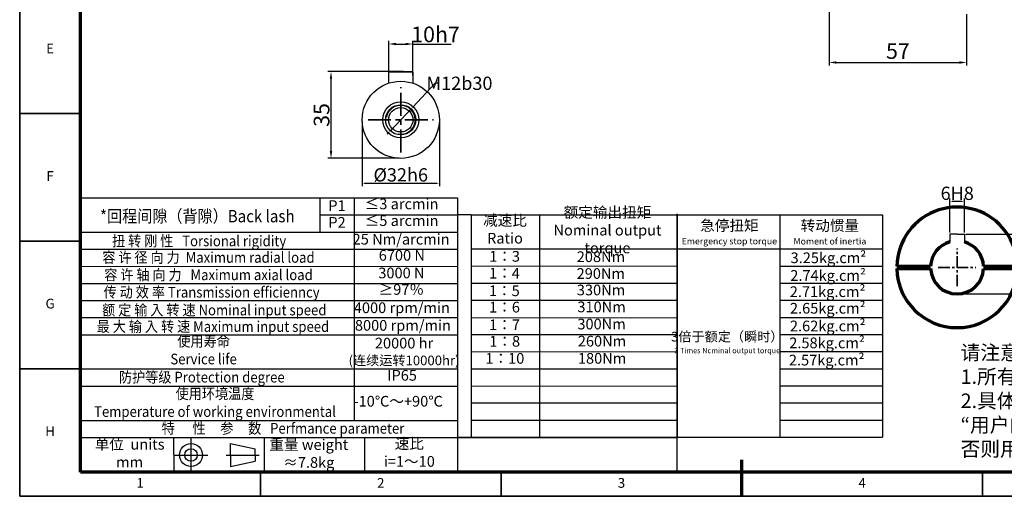
# Model space of a CAD drawing. Units: millimetres. Extents: x 2397 to 3009, y 1722 to 2145.
# Drawn here: x 2397 to 2805, y 1722 to 1919 of the extents above; entities that cross this region are included whole.
import ezdxf
from ezdxf.enums import TextEntityAlignment as Align

# ---------------------------------------------------------------- set-up
doc = ezdxf.new("R2010")
doc.units = ezdxf.units.MM
doc.header["$LTSCALE"] = 0.3
doc.linetypes.add('CENTER', pattern=[50.8, 31.75, -6.35, 6.35, -6.35])
for name, color, linetype, lineweight in [('1轮廓实线层', 7, 'Continuous', 70), ('2细线层', 4, 'Continuous', 35), ('3中心线层', 1, 'CENTER', 35), ('6文字层', 3, 'Continuous', 35), ('7标注层', 4, 'Continuous', 35), ('可见 (ISO)', 7, 'Continuous', 50), ('可见窄的 (ISO)', 7, 'Continuous', 35), ('图框层', 7, 'Continuous', 70), ('标注线', 7, 'Continuous', 20)]:
    doc.layers.add(name, color=color, linetype=linetype, lineweight=lineweight)
doc.layers.add('细实线', color=7, linetype='Continuous')
doc.styles.add('1', font='txt', dxfattribs={"width": 0.667})
doc.styles.add('HC_GBDIM', font='romans', dxfattribs={"width": 0.667, "bigfont": 'gbcbig'})
doc.styles.add('仿宋0.8', font='txt', dxfattribs={"width": 0.8})
doc.dimstyles.new('1', dxfattribs={"dimtxt": 5.5, "dimasz": 1, "dimexe": 1.25, "dimexo": 0.625, "dimtad": 1, "dimtoh": 1, "dimtxsty": '1', "dimcen": 2.5, "dimadec": 0, "dimazin": 0, "dimtfac": 1, "dimtmove": 0, "dimatfit": 3, "dimfxl": 1, "dimarcsym": 0})

# ---------------------------------------------------------------- blocks, each defined once
blk = doc.blocks.new('*U2')
at = {"layer": '1轮廓实线层'}
blk.add_line((272, -10), (272, 5), dxfattribs=at)
at = {"layer": '2细线层'}
for p, q in [((-25, -10), (-25, 410)), ((-25, 147.5), (0, 147.5)), ((-25, 95), (0, 95)), ((-25, 42.5), (0, 42.5)), ((74, -10), (74, 0)), ((173, -10), (173, 0)), ((272, -10), (272, 0)), ((371, -10), (371, 0)), ((569, -10), (-25, -10))]:
    blk.add_line(p, q, dxfattribs=at)
at = {"layer": '图框层'}
for p, q in [((0, 0), (0, 400)), ((559, 0), (0, 0))]:
    blk.add_line(p, q, dxfattribs=at)
at = {"layer": '6文字层', "style": 'HC_GBDIM'}
for s, p in [('E', (-12.5, 173.75)), ('F', (-12.5, 121.25)), ('G', (-12.5, 68.75)), ('H', (-12.5, 16.25)), ('1', (24.5, -5)), ('2', (123.5, -5)), ('3', (222.5, -5)), ('4', (321.5, -5))]:
    blk.add_text(s, height=4, dxfattribs=at).set_placement(p, align=Align.MIDDLE)
blk = doc.blocks.new('*D16')
at = {"layer": '7标注层', "color": 0, "lineweight": -2, "transparency": 16777216}
for p, q in [((2732.16, 1966.98), (2732.16, 1900.2)), ((2789.16, 1921.43), (2789.16, 1900.2)), ((2735.16, 1901.45), (2786.16, 1901.45))]:
    blk.add_line(p, q, dxfattribs=at)
at = {"layer": '7标注层', "color": 0, "transparency": 16777216}
for points in [[(2735.16, 1901.95), (2735.16, 1900.95), (2732.16, 1901.45)], [(2786.16, 1900.95), (2786.16, 1901.95), (2789.16, 1901.45)]]:
    blk.add_solid(points, dxfattribs=at)
at = {"layer": 'Defpoints', "color": 0, "transparency": 16777216}
for p in [(2732.16, 1967.6), (2789.16, 1922.05), (2789.16, 1901.45)]:
    blk.add_point(p, dxfattribs=at)
at = {"layer": '7标注层', "color": 0, "lineweight": 25, "transparency": 16777216, "insert": (2760.66, 1905.36), "char_height": 6.5, "attachment_point": 5, "style": '1'}
blk.add_mtext('57', dxfattribs=at)
blk = doc.blocks.new('*D21')
at = {"layer": '7标注层', "color": 0, "lineweight": -2, "transparency": 16777216}
for p, q in [((2549.55, 1896.32), (2549.55, 1910.36)), ((2552.55, 1909.11), (2556.55, 1909.11)), ((2559.55, 1896.02), (2559.55, 1910.36)), ((2559.55, 1909.11), (2575.4, 1909.11))]:
    blk.add_line(p, q, dxfattribs=at)
at = {"layer": '7标注层', "color": 0, "transparency": 16777216}
for points in [[(2552.55, 1909.61), (2552.55, 1908.61), (2549.55, 1909.11)], [(2556.55, 1908.61), (2556.55, 1909.61), (2559.55, 1909.11)]]:
    blk.add_solid(points, dxfattribs=at)
at = {"layer": 'Defpoints', "color": 0, "transparency": 16777216}
for p in [(2559.55, 1909.11), (2549.55, 1895.7), (2559.55, 1895.39)]:
    blk.add_point(p, dxfattribs=at)
at = {"layer": '7标注层', "color": 0, "lineweight": 25, "transparency": 16777216, "insert": (2568.97, 1913.09), "char_height": 6.5, "attachment_point": 5, "style": '1'}
blk.add_mtext('10{}{h7{\\H0.7x;}{}}', dxfattribs=at)
blk = doc.blocks.new('*D22')
at = {"layer": '7标注层', "color": 0, "lineweight": -2, "transparency": 16777216}
for p, q in [((2555.56, 1897.68), (2524.38, 1897.68)), ((2525.63, 1894.68), (2525.63, 1864.71)), ((2553.93, 1861.71), (2524.38, 1861.71))]:
    blk.add_line(p, q, dxfattribs=at)
at = {"layer": '7标注层', "color": 0, "transparency": 16777216}
for points in [[(2526.13, 1894.68), (2525.13, 1894.68), (2525.63, 1897.68)], [(2525.13, 1864.71), (2526.13, 1864.71), (2525.63, 1861.71)]]:
    blk.add_solid(points, dxfattribs=at)
at = {"layer": 'Defpoints', "color": 0, "transparency": 16777216}
for p in [(2556.18, 1897.68), (2525.63, 1861.71), (2554.55, 1861.71)]:
    blk.add_point(p, dxfattribs=at)
at = {"layer": '7标注层', "color": 0, "lineweight": 25, "transparency": 16777216, "insert": (2521.72, 1879.69), "char_height": 6.5, "attachment_point": 5, "rotation": 90, "style": '1'}
blk.add_mtext('35{}{{\\H0.7x;}{}}', dxfattribs=at)
blk = doc.blocks.new('*D23')
at = {"color": 0, "lineweight": -2, "transparency": 16777216}
for p, q in [((2538.55, 1877.05), (2538.55, 1850.13)), ((2570.55, 1877.05), (2570.55, 1850.13)), ((2539.55, 1851.38), (2569.55, 1851.38))]:
    blk.add_line(p, q, dxfattribs=at)
at = {"color": 0, "transparency": 16777216}
for points in [[(2539.55, 1851.55), (2539.55, 1851.22), (2538.55, 1851.38)], [(2569.55, 1851.22), (2569.55, 1851.55), (2570.55, 1851.38)]]:
    blk.add_solid(points, dxfattribs=at)
at = {"layer": 'Defpoints', "color": 0, "transparency": 16777216}
for p in [(2538.55, 1877.68), (2570.55, 1877.68), (2570.55, 1851.38)]:
    blk.add_point(p, dxfattribs=at)
at = {"color": 0, "transparency": 16777216, "insert": (2554.55, 1854.85), "char_height": 5.5, "attachment_point": 5, "style": '1'}
blk.add_mtext('%%c32{}{h6{\\H0.7x;}{}}', dxfattribs=at)
blk = doc.blocks.new('*D24')
at = {"layer": '7标注层', "color": 0, "lineweight": -2, "transparency": 16777216}
for p, q in [((2568.88, 1892.82), (2559.53, 1882.95)), ((2569.88, 1892.82), (2568.88, 1892.82)), ((2550.26, 1873.14), (2558.85, 1882.22)), ((2549.57, 1872.41), (2548.88, 1871.69))]:
    blk.add_line(p, q, dxfattribs=at)
at = {"layer": '7标注层', "color": 0, "transparency": 16777216}
for points in [[(2559.41, 1883.06), (2559.66, 1882.83), (2558.85, 1882.22)], [(2549.69, 1872.3), (2549.45, 1872.53), (2550.26, 1873.14)]]:
    blk.add_solid(points, dxfattribs=at)
at = {"layer": 'Defpoints', "color": 0, "transparency": 16777216}
for p in [(2558.85, 1882.22), (2550.26, 1873.14)]:
    blk.add_point(p, dxfattribs=at)
at = {"layer": '7标注层', "color": 0, "transparency": 16777216, "insert": (2578.88, 1892.82), "char_height": 5.5, "attachment_point": 5, "style": '1'}
blk.add_mtext('M12{\\fHCCADSymbs|c2|p2;b}30{}{{\\H0.7x;}{}}', dxfattribs=at)
blk = doc.blocks.new('*D25')
at = {"layer": '7标注层', "color": 0, "lineweight": -2, "transparency": 16777216}
for p, q in [((2782.21, 1830.9), (2782.21, 1845.04)), ((2787.21, 1843.79), (2783.21, 1843.79)), ((2788.21, 1830.9), (2788.21, 1845.04))]:
    blk.add_line(p, q, dxfattribs=at)
at = {"layer": '7标注层', "color": 0, "transparency": 16777216}
for points in [[(2783.21, 1843.96), (2783.21, 1843.63), (2782.21, 1843.79)], [(2787.21, 1843.63), (2787.21, 1843.96), (2788.21, 1843.79)]]:
    blk.add_solid(points, dxfattribs=at)
at = {"layer": 'Defpoints', "color": 0, "transparency": 16777216}
for p in [(2782.21, 1843.79), (2782.21, 1830.27), (2788.21, 1830.27)]:
    blk.add_point(p, dxfattribs=at)
at = {"layer": '7标注层', "color": 0, "lineweight": 25, "transparency": 16777216, "insert": (2785.25, 1847.2), "char_height": 5.5, "attachment_point": 5, "style": '1'}
blk.add_mtext('6{}{H8{\\H0.7x;}{}}', dxfattribs=at)
blk = doc.blocks.new('*D26')
at = {"layer": '7标注层', "color": 0, "lineweight": -2, "transparency": 16777216}
for p, q in [((2788.83, 1830.27), (2818.82, 1830.27)), ((2817.57, 1829.27), (2817.57, 1806.47)), ((2785.83, 1805.47), (2818.82, 1805.47))]:
    blk.add_line(p, q, dxfattribs=at)
at = {"layer": '7标注层', "color": 0, "transparency": 16777216}
for points in [[(2817.74, 1829.27), (2817.41, 1829.27), (2817.57, 1830.27)], [(2817.41, 1806.47), (2817.74, 1806.47), (2817.57, 1805.47)]]:
    blk.add_solid(points, dxfattribs=at)
at = {"layer": 'Defpoints', "color": 0, "transparency": 16777216}
for p in [(2788.21, 1830.27), (2785.21, 1805.47), (2817.57, 1805.47)]:
    blk.add_point(p, dxfattribs=at)
at = {"layer": '7标注层', "color": 0, "lineweight": 25, "transparency": 16777216, "insert": (2813.77, 1817.87), "char_height": 5.5, "attachment_point": 5, "rotation": 90, "style": '1'}
blk.add_mtext('24,8', dxfattribs=at)

msp = doc.modelspace()

# ---------------------------------------------------------------- linework, layer by layer
at = {"lineweight": 25}
for p, q in [((2421.771, 1880.001), (2422.032, 1750.977)), ((2421.771, 1878.872), (2421.771, 1870.808)), ((2421.901, 1845.312), (2578.02, 1845.312)), ((2521.107, 1831.12), (2521.107, 1845.312)), ((2535.442, 1753.015), (2535.442, 1845.307)), ((2578.02, 1845.312), (2578.02, 1731.711)), ((2583.791, 1838.299), (2577.953, 1838.258)), ((2583.791, 1838.314), (2669.099, 1838.29)), ((2583.791, 1838.314), (2583.791, 1746.062)), ((2612.215, 1746.084), (2612.176, 1838.314)), ((2669.099, 1746.024), (2669.099, 1838.634)), ((2669.099, 1838.344), (2754.255, 1838.344)), ((2669.099, 1838.344), (2669.099, 1746.091)), ((2711.677, 1838.344), (2711.677, 1746.091)), ((2754.255, 1838.344), (2754.255, 1746.091)), ((2421.901, 1831.12), (2578.02, 1831.141)), ((2421.901, 1824.023), (2578.165, 1824.023)), ((2583.791, 1824.122), (2669.099, 1824.205)), ((2669.099, 1824.151), (2754.255, 1824.151)), ((2421.901, 1816.927), (2578.02, 1816.896)), ((2583.791, 1817.026), (2669.124, 1817.059)), ((2711.677, 1817.055), (2754.255, 1817.055)), ((2421.901, 1809.831), (2578.02, 1809.831)), ((2583.791, 1809.929), (2669.124, 1809.903)), ((2711.677, 1809.965), (2754.255, 1809.958)), ((2421.901, 1802.734), (2578.02, 1802.734)), ((2583.791, 1802.833), (2669.124, 1802.896)), ((2711.677, 1802.862), (2754.255, 1802.862)), ((2421.901, 1795.638), (2578.02, 1795.638)), ((2583.791, 1795.737), (2669.124, 1795.61)), ((2711.677, 1795.766), (2754.255, 1795.766)), ((2421.901, 1788.542), (2578.02, 1788.542)), ((2583.791, 1788.64), (2669.099, 1788.669)), ((2711.677, 1788.658), (2754.255, 1788.669)), ((2583.791, 1781.544), (2669.099, 1781.504)), ((2711.677, 1781.573), (2754.255, 1781.573)), ((2421.901, 1774.349), (2578.02, 1774.349)), ((2583.791, 1774.448), (2669.099, 1774.454)), ((2711.677, 1774.477), (2754.255, 1774.477)), ((2421.901, 1767.253), (2578.02, 1767.253)), ((2583.791, 1767.351), (2669.099, 1767.288)), ((2711.677, 1767.38), (2754.255, 1767.38)), ((2583.791, 1760.255), (2669.099, 1760.354)), ((2711.677, 1760.284), (2754.255, 1760.284)), ((2421.901, 1753.06), (2578.02, 1753.06)), ((2583.791, 1753.159), (2669.099, 1753.153)), ((2711.677, 1753.188), (2754.255, 1753.188)), ((2421.901, 1745.964), (2578.02, 1745.964)), ((2460.396, 1745.964), (2460.44, 1731.771)), ((2497.913, 1745.964), (2497.913, 1731.771)), ((2539.544, 1745.964), (2539.544, 1731.771)), ((2583.791, 1746.062), (2578.02, 1745.895)), ((2583.791, 1746.062), (2669.099, 1746.127)), ((2669.099, 1746.091), (2754.255, 1746.091)), ((2421.771, 1731.637), (2563.697, 1731.637))]:
    msp.add_line(p, q, dxfattribs=at)
for p, q in [((2521.107, 1838.216), (2578.02, 1838.216)), ((2785.205, 1830.27), (2782.205, 1830.27)), ((2782.205, 1830.27), (2782.205, 1827.053)), ((2785.205, 1830.27), (2788.205, 1830.27)), ((2788.205, 1830.27), (2788.205, 1827.053)), ((2578.181, 1731.637), (2421.771, 1731.637))]:
    msp.add_line(p, q)
msp.add_lwpolyline([(2578.271, 1745.902), (2669.071, 1745.902), (2668.982, 1731.637), (2578.181, 1731.637)], close=True, dxfattribs=at)
at = {"layer": '1轮廓实线层', "linetype": 'ByBlock'}
for p, q in [((2760.21, 1816.97), (2774.216, 1816.97)), ((2796.194, 1816.97), (2810.201, 1816.97)), ((2760.211, 1815.97), (2774.216, 1815.97)), ((2796.194, 1815.97), (2810.2, 1815.97))]:
    msp.add_line(p, q, dxfattribs=at)
for centre, radius, start, end in [((2785.205, 1816.494), 25, 1.09122, 143.31167), ((2785.205, 1816.494), 25, 143.04762, 178.90878), ((2785.205, 1816.47), 11, 105.82662, 177.39475), ((2785.205, 1816.47), 11, 2.60525, 74.17338), ((2785.205, 1816.494), 25, 181.20077, 358.79923), ((2785.205, 1816.47), 11, 182.60525, 357.39475)]:
    msp.add_arc(centre, radius, start, end, dxfattribs=at)
at = {"layer": '3中心线层'}
for p, q in [((2554.552, 1864.103), (2554.552, 1891.256)), ((2540.976, 1877.68), (2568.128, 1877.68))]:
    msp.add_line(p, q, dxfattribs=at)
at = {"layer": '3中心线层', "ltscale": 0.5}
for p, q in [((2785.205, 1808.695), (2785.205, 1824.293)), ((2777.406, 1816.494), (2793.004, 1816.494))]:
    msp.add_line(p, q, dxfattribs=at)
at = {"layer": '可见 (ISO)', "lineweight": 25}
for p, q in [((2559.552, 1897.38), (2549.552, 1897.38)), ((2549.552, 1892.878), (2549.552, 1897.38)), ((2549.852, 1897.68), (2559.252, 1897.68)), ((2559.552, 1897.38), (2559.252, 1897.68)), ((2559.552, 1897.38), (2559.552, 1892.878))]:
    msp.add_line(p, q, dxfattribs=at)
for radius in [16, 7.5, 6.25, 5.053]:
    msp.add_circle((2554.552, 1877.68), radius, dxfattribs=at)
at = {"layer": '可见窄的 (ISO)', "lineweight": 25}
msp.add_arc((2554.552, 1877.68), 6, 260, 170, dxfattribs=at)
at = {"layer": '标注线', "color": 0, "lineweight": 25}
for p, q in [((2467.606, 1731.771), (2467.606, 1745.564)), ((2483.911, 1738.667), (2483.911, 1743.409)), ((2483.911, 1743.409), (2494.142, 1741.253)), ((2494.142, 1738.667), (2494.142, 1741.253)), ((2460.71, 1738.667), (2474.503, 1738.667)), ((2482.187, 1738.667), (2495.866, 1738.667)), ((2483.911, 1738.667), (2483.911, 1733.926)), ((2483.911, 1733.926), (2494.142, 1736.081)), ((2494.142, 1738.667), (2494.142, 1736.081))]:
    msp.add_line(p, q, dxfattribs=at)
for radius in [4.741, 2.586]:
    msp.add_circle((2467.606, 1738.667), radius, dxfattribs=at)

# ---------------------------------------------------------------- block references
at = {"layer": '图框层', "lineweight": 25, "xscale": 1.008, "yscale": 1.008, "zscale": 1.008}
msp.add_blockref('*U2', (2421.771, 1731.637), dxfattribs=at)

# ---------------------------------------------------------------- texts
at = {"layer": '6文字层', "color": 3, "lineweight": 25, "char_height": 4.4352, "width": 63.40957, "attachment_point": 5, "style": '仿宋0.8'}
for s, insert in [('≤3 arcmin', (2554.885, 1842.239)), ('P1', (2528.122, 1841.496)), ('额定输出扭矩\\PNominal output torque', (2640.252, 1831.351)), ('P2', (2528.122, 1834.568)), ('≤5 arcmin', (2554.885, 1835.311)), ('减速比\\PRatio', (2597.764, 1831.709)), ('急停扭矩\\P{\\H0.6x;Emergency stop torque\\P}', (2690.777, 1831.052)), ('转动惯量\\P{\\H0.6x;Moment of inertia\\P}', (2732.458, 1831.002)), ('25 Nm/arcmin', (2554.709, 1827.591)), ('6700 N', (2554.997, 1820.898)), ('1：3', (2597.598, 1820.485)), ('208Nm', (2637.53, 1820.352)), ('3.25kg.cm{\\fArial|b0|i0|c0|p34;²\\P}', (2731.856, 1820.465)), ('3000 N', (2554.831, 1813.599)), ('1：4', (2597.573, 1813.502)), ('290Nm', (2637.489, 1813.359)), ('2.74kg.cm{\\fArial|b0|i0|c0|p34;²\\P}', (2731.723, 1813.124)), ('≥97％', (2554.784, 1806.744)), ('1：5', (2597.501, 1806.207)), ('330Nm', (2637.579, 1806.542)), ('2.71kg.cm{\\fArial|b0|i0|c0|p34;²\\P}', (2731.511, 1806.407)), ('4000 rpm/min', (2555.013, 1799.163)), ('1：6', (2597.573, 1799.417)), ('310Nm', (2637.805, 1799.544)), ('2.65kg.cm{\\fArial|b0|i0|c0|p34;²\\P}', (2731.583, 1799.544)), ('8000 rpm/min', (2555.447, 1791.867)), ('1：7', (2597.573, 1792.121)), ('300Nm', (2637.805, 1792.411)), ('2.62kg.cm{\\fArial|b0|i0|c0|p34;²\\P}', (2731.582, 1792.187)), ('1：8', (2597.646, 1785.259)), ('260Nm', (2637.985, 1785.324)), ('{\\H0.9x;3倍于额定（瞬时）}\\P{\\H0.5x;3 Times Ncminal output torque\\P}', (2689.909, 1785.321)), ('2.58kg.cm{\\fArial|b0|i0|c0|p34;²\\P}', (2731.294, 1785.17)), ('20000 hr\\P{\\H0.9x;(连续运转10000hr)\\P}', (2555.911, 1781.597)), ('1：10', (2597.718, 1778.18)), ('180Nm', (2638.031, 1778.19)), ('2.57kg.cm{\\fArial|b0|i0|c0|p34;²\\P}', (2731.148, 1778.03)), ('IP65', (2555.102, 1771.15)), ('-10℃～+90℃', (2553.491, 1760.4)), ('单位  units\\Pmm', (2442.153, 1738.85)), ('重量 weight\\P≈7.8kg', (2516.43, 1738.722)), ('速比\\Pi=1～10', (2558.112, 1739.147))]:
    msp.add_mtext(s, dxfattribs=dict(at, insert=insert))
at = {"layer": '7标注层', "color": 3, "lineweight": 25, "attachment_point": 5, "style": '仿宋0.8'}
for s, insert, char_height, width in [('{\\W0.9;*回程间隙（背隙）Back lash\\P}', (2470.202, 1837.723), 5.09658, 127.30257), ('{\\W0.9;扭 转 刚 性   Torsional rigidity\\P}', (2470.951, 1827.466), 4.4352, 127.30257), ('{\\W0.9;容 许 径 向 力  Maximum radial load\\P}', (2474.834, 1820.625), 4.4352, 127.30257), ('{\\W0.9;容 许 轴 向 力   Maximum axial load\\P}', (2474.834, 1813.413), 4.4352, 127.30257), ('{\\W0.9;传 动 效 率 Transmission efficienncy\\P}', (2476.129, 1806.201), 4.4352, 127.30257), ('{\\W0.9;额 定 输 入 转 速 Nominal input speed\\P}', (2477.238, 1798.804), 4.4352, 127.30257), ('{\\W0.9;最 大 输 入 转 速 Maximum input speed\\P}', (2476.684, 1791.962), 4.4352, 127.30257), ('{\\W0.9;使用寿命\\PService life\\P}', (2472.819, 1782.18), 4.4352, 127.30257), ('{\\W0.9;防护等级 Protection degree\\P}', (2472.068, 1770.973), 4.4352, 127.30257), ('{\\W0.9;使用环境温度\\PTemperature of working environmental\\P}', (2477.541, 1760.403), 4.4352, 127.30257), ('{\\W0.9;特      性     参     数   Perfmance parameter\\P}', (2505.734, 1749.746), 4.4352, 181.26792)]:
    msp.add_mtext(s, dxfattribs=dict(at, insert=insert, char_height=char_height, width=width))
at = {"layer": '细实线', "color": 0, "lineweight": 25, "insert": (2786.658, 1760.388), "char_height": 6, "attachment_point": 4, "style": '仿宋0.8'}
msp.add_mtext('请注意：\\P1.所有数据(PDF.CAD.3D)变更时，我们不做通知。\\P2.具体速比的额定扭矩请参照我司样本“减速机性能资料”；\\P“用户的实际负载扭矩”X“使用系数”≤减速机的额定扭矩，\\P否则用户发生故障，我司概不负责；使用系数请参照我司样本.', dxfattribs=at)

# ---------------------------------------------------------------- dimensions: what is measured, and where the dimension line sits
dim = msp.add_linear_dim(base=(2570.552, 1851.382), p1=(2538.552, 1877.68), p2=(2570.552, 1877.68), text='%%c<>{}{h6{\\H0.7x;}{}}', dimstyle='1')
dim.commit()
dim.dimension.update_dxf_attribs({"geometry": '*D23', "text_midpoint": (2554.552, 1854.851)})
at = {"layer": '7标注层', "lineweight": 25}
dim = msp.add_linear_dim(base=(2789.158, 1901.45), p1=(2732.158, 1967.602), p2=(2789.158, 1922.055), angle=180, dimstyle='1', override={"dimtxt": 6.5, "dimasz": 3, "dimtxsty": '1'}, dxfattribs=at)
dim.commit()
dim.dimension.update_dxf_attribs({"geometry": '*D16', "text_midpoint": (2760.658, 1905.362)})
dim = msp.add_linear_dim(base=(2559.552, 1909.108), p1=(2549.552, 1895.697), p2=(2559.552, 1895.394), text='<>{}{h7{\\H0.7x;}{}}', dimstyle='1', override={"dimtxt": 6.5, "dimasz": 3, "dimtxsty": '1'}, dxfattribs=at)
dim.commit()
dim.dimension.update_dxf_attribs({"geometry": '*D21', "text_midpoint": (2568.974, 1913.095)})
dim = msp.add_linear_dim(base=(2525.629, 1861.705), p1=(2556.183, 1897.68), p2=(2554.552, 1861.705), angle=90, text='35{}{{\\H0.7x;}{}}', dimstyle='1', override={"dimtxt": 6.5, "dimasz": 3, "dimtxsty": '1'}, dxfattribs=at)
dim.commit()
dim.dimension.update_dxf_attribs({"geometry": '*D22', "text_midpoint": (2521.717, 1879.692)})
at = {"layer": '7标注层'}
dim = msp.add_diameter_dim_2p(p1=(2550.257, 1873.139), p2=(2558.847, 1882.22), text='M12{\\fHCCADSymbs|c2|p2;b}30{}{{\\H0.7x;}{}}', dimstyle='1', override={"dimtad": 0, "dimtoh": 1, "dimlfac": 1, "dimtix": 0, "dimtofl": 1, "dimtmove": 0}, dxfattribs=at)
dim.commit()
dim.dimension.update_dxf_attribs({"geometry": '*D24', "text_midpoint": (2578.882, 1892.821), "dimtype": 163})
at = {"layer": '7标注层', "color": 1, "lineweight": 25}
dim = msp.add_linear_dim(base=(2782.205, 1843.794), p1=(2788.205, 1830.27), p2=(2782.205, 1830.27), text='<>{}{H8{\\H0.7x;}{}}', dimstyle='1', override={"dimtxsty": '1'}, dxfattribs=at)
dim.commit()
dim.dimension.update_dxf_attribs({"geometry": '*D25', "text_midpoint": (2785.252, 1843.794), "dimtype": 160})
dim = msp.add_linear_dim(base=(2817.572, 1805.47), p1=(2788.205, 1830.27), p2=(2785.205, 1805.47), angle=90, dimstyle='1', override={"dimtxsty": '1'}, dxfattribs=at)
dim.commit()
dim.dimension.update_dxf_attribs({"geometry": '*D26', "text_midpoint": (2813.773, 1817.87)})

doc.saveas('drawing.dxf')
